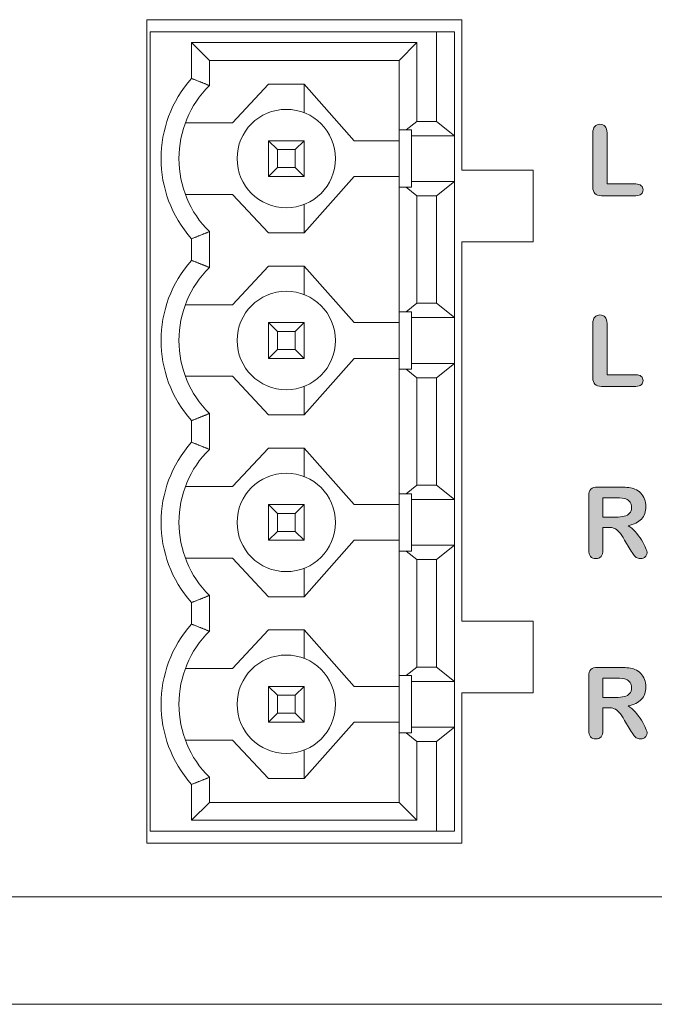
# Model space of a CAD drawing. Units: millimetres. Extents: x 0 to 483, y 0 to 304.
# Drawn here: x 306 to 323, y 0 to 28 of the extents above; entities that cross this region are included whole.
import ezdxf

# ---------------------------------------------------------------- set-up
doc = ezdxf.new("R2010")
doc.units = ezdxf.units.MM
doc.layers.add('Visible (ISO)', color=7, linetype='Continuous', lineweight=15)
doc.layers.add('Visible Narrow (ISO)', color=7, linetype='Continuous', lineweight=9)

msp = doc.modelspace()

# ---------------------------------------------------------------- hatches: boundary and pattern name
at = {"layer": 'Visible (ISO)', "true_color": 0xbababa}
h = msp.add_hatch(color=9, dxfattribs=at)
h.dxf.hatch_style = 1
edge = h.paths.add_edge_path()
edge.add_spline(control_points=[(322.007, 24.521), (322.044, 24.481), (322.063, 24.421), (322.063, 24.34)], knot_values=[13, 13, 13, 13, 14, 14, 14, 14], degree=3, periodic=0)
edge.add_spline(control_points=[(322.063, 24.34), (322.063, 24.34), (322.063, 22.911), (322.063, 22.911)], knot_values=[0, 0, 0, 0, 1, 1, 1, 1], degree=3, periodic=0)
edge.add_spline(control_points=[(322.063, 22.911), (322.063, 22.911), (322.868, 22.911), (322.868, 22.911)], knot_values=[1, 1, 1, 1, 2, 2, 2, 2], degree=3, periodic=0)
edge.add_spline(control_points=[(322.868, 22.911), (322.932, 22.911), (322.981, 22.896), (323.016, 22.864)], knot_values=[2, 2, 2, 2, 3, 3, 3, 3], degree=3, periodic=0)
edge.add_spline(control_points=[(323.016, 22.864), (323.05, 22.833), (323.067, 22.794), (323.067, 22.747), (323.067, 22.698), (323.05, 22.66), (323.016, 22.629)], knot_values=[3, 3, 3, 3, 4, 4, 4, 5, 5, 5, 5], degree=3, periodic=0)
edge.add_spline(control_points=[(323.016, 22.629), (322.983, 22.6), (322.933, 22.585), (322.868, 22.585)], knot_values=[5, 5, 5, 5, 6, 6, 6, 6], degree=3, periodic=0)
edge.add_spline(control_points=[(322.868, 22.585), (322.868, 22.585), (321.909, 22.585), (321.909, 22.585)], knot_values=[6, 6, 6, 6, 7, 7, 7, 7], degree=3, periodic=0)
edge.add_spline(control_points=[(321.909, 22.585), (321.822, 22.585), (321.76, 22.604), (321.722, 22.642)], knot_values=[7, 7, 7, 7, 8, 8, 8, 8], degree=3, periodic=0)
edge.add_spline(control_points=[(321.722, 22.642), (321.684, 22.681), (321.665, 22.743), (321.665, 22.828)], knot_values=[8, 8, 8, 8, 9, 9, 9, 9], degree=3, periodic=0)
edge.add_spline(control_points=[(321.665, 22.828), (321.665, 22.828), (321.665, 24.34), (321.665, 24.34)], knot_values=[9, 9, 9, 9, 10, 10, 10, 10], degree=3, periodic=0)
edge.add_spline(control_points=[(321.665, 24.34), (321.665, 24.42), (321.684, 24.48), (321.72, 24.52)], knot_values=[10, 10, 10, 10, 11, 11, 11, 11], degree=3, periodic=0)
edge.add_spline(control_points=[(321.72, 24.52), (321.756, 24.561), (321.803, 24.581), (321.862, 24.581), (321.921, 24.581), (321.97, 24.561), (322.007, 24.521)], knot_values=[11, 11, 11, 11, 12, 12, 12, 13, 13, 13, 13], degree=3, periodic=0)
h = msp.add_hatch(color=9, dxfattribs=at)
h.dxf.hatch_style = 1
edge = h.paths.add_edge_path()
edge.add_spline(control_points=[(322.007, 19.195), (322.044, 19.155), (322.063, 19.094), (322.063, 19.013)], knot_values=[13, 13, 13, 13, 14, 14, 14, 14], degree=3, periodic=0)
edge.add_spline(control_points=[(322.063, 19.013), (322.063, 19.013), (322.063, 17.585), (322.063, 17.585)], knot_values=[0, 0, 0, 0, 1, 1, 1, 1], degree=3, periodic=0)
edge.add_spline(control_points=[(322.063, 17.585), (322.063, 17.585), (322.868, 17.585), (322.868, 17.585)], knot_values=[1, 1, 1, 1, 2, 2, 2, 2], degree=3, periodic=0)
edge.add_spline(control_points=[(322.868, 17.585), (322.932, 17.585), (322.981, 17.569), (323.016, 17.538)], knot_values=[2, 2, 2, 2, 3, 3, 3, 3], degree=3, periodic=0)
edge.add_spline(control_points=[(323.016, 17.538), (323.05, 17.507), (323.067, 17.467), (323.067, 17.42), (323.067, 17.372), (323.05, 17.333), (323.016, 17.303)], knot_values=[3, 3, 3, 3, 4, 4, 4, 5, 5, 5, 5], degree=3, periodic=0)
edge.add_spline(control_points=[(323.016, 17.303), (322.983, 17.273), (322.933, 17.258), (322.868, 17.258)], knot_values=[5, 5, 5, 5, 6, 6, 6, 6], degree=3, periodic=0)
edge.add_spline(control_points=[(322.868, 17.258), (322.868, 17.258), (321.909, 17.258), (321.909, 17.258)], knot_values=[6, 6, 6, 6, 7, 7, 7, 7], degree=3, periodic=0)
edge.add_spline(control_points=[(321.909, 17.258), (321.822, 17.258), (321.76, 17.277), (321.722, 17.316)], knot_values=[7, 7, 7, 7, 8, 8, 8, 8], degree=3, periodic=0)
edge.add_spline(control_points=[(321.722, 17.316), (321.684, 17.354), (321.665, 17.416), (321.665, 17.502)], knot_values=[8, 8, 8, 8, 9, 9, 9, 9], degree=3, periodic=0)
edge.add_spline(control_points=[(321.665, 17.502), (321.665, 17.502), (321.665, 19.013), (321.665, 19.013)], knot_values=[9, 9, 9, 9, 10, 10, 10, 10], degree=3, periodic=0)
edge.add_spline(control_points=[(321.665, 19.013), (321.665, 19.093), (321.684, 19.153), (321.72, 19.194)], knot_values=[10, 10, 10, 10, 11, 11, 11, 11], degree=3, periodic=0)
edge.add_spline(control_points=[(321.72, 19.194), (321.756, 19.234), (321.803, 19.254), (321.862, 19.254), (321.921, 19.254), (321.97, 19.234), (322.007, 19.195)], knot_values=[11, 11, 11, 11, 12, 12, 12, 13, 13, 13, 13], degree=3, periodic=0)
h = msp.add_hatch(color=9, dxfattribs=at)
h.dxf.hatch_style = 1
edge = h.paths.add_edge_path()
edge.add_spline(control_points=[(322.262, 13.293), (322.215, 13.312), (322.157, 13.321), (322.087, 13.321)], knot_values=[30, 30, 30, 30, 31, 31, 31, 31], degree=3, periodic=0)
edge.add_spline(control_points=[(322.087, 13.321), (322.087, 13.321), (321.947, 13.321), (321.947, 13.321)], knot_values=[0, 0, 0, 0, 1, 1, 1, 1], degree=3, periodic=0)
edge.add_spline(control_points=[(321.947, 13.321), (321.947, 13.321), (321.947, 12.691), (321.947, 12.691)], knot_values=[1, 1, 1, 1, 2, 2, 2, 2], degree=3, periodic=0)
edge.add_spline(control_points=[(321.947, 12.691), (321.947, 12.608), (321.929, 12.547), (321.893, 12.507)], knot_values=[2, 2, 2, 2, 3, 3, 3, 3], degree=3, periodic=0)
edge.add_spline(control_points=[(321.893, 12.507), (321.856, 12.468), (321.808, 12.448), (321.749, 12.448), (321.686, 12.448), (321.637, 12.469), (321.602, 12.51)], knot_values=[3, 3, 3, 3, 4, 4, 4, 5, 5, 5, 5], degree=3, periodic=0)
edge.add_spline(control_points=[(321.602, 12.51), (321.568, 12.551), (321.55, 12.611), (321.55, 12.691)], knot_values=[5, 5, 5, 5, 6, 6, 6, 6], degree=3, periodic=0)
edge.add_spline(control_points=[(321.55, 12.691), (321.55, 12.691), (321.55, 14.201), (321.55, 14.201)], knot_values=[6, 6, 6, 6, 7, 7, 7, 7], degree=3, periodic=0)
edge.add_spline(control_points=[(321.55, 14.201), (321.55, 14.286), (321.569, 14.349), (321.608, 14.387)], knot_values=[7, 7, 7, 7, 8, 8, 8, 8], degree=3, periodic=0)
edge.add_spline(control_points=[(321.608, 14.387), (321.646, 14.425), (321.708, 14.445), (321.794, 14.445)], knot_values=[8, 8, 8, 8, 9, 9, 9, 9], degree=3, periodic=0)
edge.add_spline(control_points=[(321.794, 14.445), (321.794, 14.445), (322.44, 14.445), (322.44, 14.445)], knot_values=[9, 9, 9, 9, 10, 10, 10, 10], degree=3, periodic=0)
edge.add_spline(control_points=[(322.44, 14.445), (322.529, 14.445), (322.605, 14.441), (322.668, 14.433)], knot_values=[10, 10, 10, 10, 11, 11, 11, 11], degree=3, periodic=0)
edge.add_spline(control_points=[(322.668, 14.433), (322.732, 14.426), (322.789, 14.41), (322.84, 14.387)], knot_values=[11, 11, 11, 11, 12, 12, 12, 12], degree=3, periodic=0)
edge.add_spline(control_points=[(322.84, 14.387), (322.901, 14.361), (322.956, 14.324), (323.003, 14.276)], knot_values=[12, 12, 12, 12, 13, 13, 13, 13], degree=3, periodic=0)
edge.add_spline(control_points=[(323.003, 14.276), (323.05, 14.227), (323.086, 14.172), (323.11, 14.108)], knot_values=[13, 13, 13, 13, 14, 14, 14, 14], degree=3, periodic=0)
edge.add_spline(control_points=[(323.11, 14.108), (323.135, 14.044), (323.147, 13.977), (323.147, 13.905), (323.147, 13.759), (323.106, 13.642), (323.024, 13.554)], knot_values=[14, 14, 14, 14, 15, 15, 15, 16, 16, 16, 16], degree=3, periodic=0)
edge.add_spline(control_points=[(323.024, 13.554), (322.941, 13.467), (322.816, 13.405), (322.648, 13.368)], knot_values=[16, 16, 16, 16, 17, 17, 17, 17], degree=3, periodic=0)
edge.add_spline(control_points=[(322.648, 13.368), (322.719, 13.331), (322.786, 13.275), (322.851, 13.202)], knot_values=[17, 17, 17, 17, 18, 18, 18, 18], degree=3, periodic=0)
edge.add_spline(control_points=[(322.851, 13.202), (322.915, 13.129), (322.972, 13.051), (323.022, 12.969)], knot_values=[18, 18, 18, 18, 19, 19, 19, 19], degree=3, periodic=0)
edge.add_spline(control_points=[(323.022, 12.969), (323.073, 12.886), (323.112, 12.811), (323.14, 12.745)], knot_values=[19, 19, 19, 19, 20, 20, 20, 20], degree=3, periodic=0)
edge.add_spline(control_points=[(323.14, 12.745), (323.168, 12.678), (323.182, 12.633), (323.182, 12.608), (323.182, 12.582), (323.174, 12.556), (323.158, 12.531)], knot_values=[20, 20, 20, 20, 21, 21, 21, 22, 22, 22, 22], degree=3, periodic=0)
edge.add_spline(control_points=[(323.158, 12.531), (323.141, 12.506), (323.119, 12.486), (323.09, 12.47)], knot_values=[22, 22, 22, 22, 23, 23, 23, 23], degree=3, periodic=0)
edge.add_spline(control_points=[(323.09, 12.47), (323.061, 12.456), (323.028, 12.448), (322.991, 12.448), (322.947, 12.448), (322.909, 12.459), (322.879, 12.48)], knot_values=[23, 23, 23, 23, 24, 24, 24, 25, 25, 25, 25], degree=3, periodic=0)
edge.add_spline(control_points=[(322.879, 12.48), (322.848, 12.501), (322.822, 12.528), (322.8, 12.56)], knot_values=[25, 25, 25, 25, 26, 26, 26, 26], degree=3, periodic=0)
edge.add_spline(control_points=[(322.8, 12.56), (322.779, 12.592), (322.749, 12.639), (322.711, 12.702)], knot_values=[26, 26, 26, 26, 27, 27, 27, 27], degree=3, periodic=0)
edge.add_spline(control_points=[(322.711, 12.702), (322.711, 12.702), (322.552, 12.967), (322.552, 12.967)], knot_values=[27, 27, 27, 27, 28, 28, 28, 28], degree=3, periodic=0)
edge.add_spline(control_points=[(322.552, 12.967), (322.495, 13.064), (322.444, 13.138), (322.399, 13.189)], knot_values=[28, 28, 28, 28, 29, 29, 29, 29], degree=3, periodic=0)
edge.add_spline(control_points=[(322.399, 13.189), (322.354, 13.239), (322.308, 13.274), (322.262, 13.293)], knot_values=[29, 29, 29, 29, 30, 30, 30, 30], degree=3, periodic=0)
edge = h.paths.add_edge_path(flags=16)
edge.add_spline(control_points=[(322.588, 14.117), (322.542, 14.137), (322.451, 14.146), (322.314, 14.146)], knot_values=[8, 8, 8, 8, 9, 9, 9, 9], degree=3, periodic=0)
edge.add_spline(control_points=[(322.314, 14.146), (322.314, 14.146), (321.947, 14.146), (321.947, 14.146)], knot_values=[0, 0, 0, 0, 1, 1, 1, 1], degree=3, periodic=0)
edge.add_spline(control_points=[(321.947, 14.146), (321.947, 14.146), (321.947, 13.606), (321.947, 13.606)], knot_values=[1, 1, 1, 1, 2, 2, 2, 2], degree=3, periodic=0)
edge.add_spline(control_points=[(321.947, 13.606), (321.947, 13.606), (322.303, 13.606), (322.303, 13.606)], knot_values=[2, 2, 2, 2, 3, 3, 3, 3], degree=3, periodic=0)
edge.add_spline(control_points=[(322.303, 13.606), (322.399, 13.606), (322.479, 13.615), (322.544, 13.631)], knot_values=[3, 3, 3, 3, 4, 4, 4, 4], degree=3, periodic=0)
edge.add_spline(control_points=[(322.544, 13.631), (322.609, 13.648), (322.659, 13.676), (322.693, 13.716)], knot_values=[4, 4, 4, 4, 5, 5, 5, 5], degree=3, periodic=0)
edge.add_spline(control_points=[(322.693, 13.716), (322.727, 13.755), (322.745, 13.81), (322.745, 13.88), (322.745, 13.934), (322.731, 13.982), (322.703, 14.024)], knot_values=[5, 5, 5, 5, 6, 6, 6, 7, 7, 7, 7], degree=3, periodic=0)
edge.add_spline(control_points=[(322.703, 14.024), (322.676, 14.065), (322.637, 14.096), (322.588, 14.117)], knot_values=[7, 7, 7, 7, 8, 8, 8, 8], degree=3, periodic=0)
h = msp.add_hatch(color=9, dxfattribs=at)
h.dxf.hatch_style = 1
edge = h.paths.add_edge_path()
edge.add_spline(control_points=[(322.262, 8.256), (322.215, 8.275), (322.157, 8.285), (322.087, 8.285)], knot_values=[30, 30, 30, 30, 31, 31, 31, 31], degree=3, periodic=0)
edge.add_spline(control_points=[(322.087, 8.285), (322.087, 8.285), (321.947, 8.285), (321.947, 8.285)], knot_values=[0, 0, 0, 0, 1, 1, 1, 1], degree=3, periodic=0)
edge.add_spline(control_points=[(321.947, 8.285), (321.947, 8.285), (321.947, 7.654), (321.947, 7.654)], knot_values=[1, 1, 1, 1, 2, 2, 2, 2], degree=3, periodic=0)
edge.add_spline(control_points=[(321.947, 7.654), (321.947, 7.571), (321.929, 7.51), (321.893, 7.471)], knot_values=[2, 2, 2, 2, 3, 3, 3, 3], degree=3, periodic=0)
edge.add_spline(control_points=[(321.893, 7.471), (321.856, 7.431), (321.808, 7.412), (321.749, 7.412), (321.686, 7.412), (321.637, 7.432), (321.602, 7.473)], knot_values=[3, 3, 3, 3, 4, 4, 4, 5, 5, 5, 5], degree=3, periodic=0)
edge.add_spline(control_points=[(321.602, 7.473), (321.568, 7.515), (321.55, 7.574), (321.55, 7.654)], knot_values=[5, 5, 5, 5, 6, 6, 6, 6], degree=3, periodic=0)
edge.add_spline(control_points=[(321.55, 7.654), (321.55, 7.654), (321.55, 9.164), (321.55, 9.164)], knot_values=[6, 6, 6, 6, 7, 7, 7, 7], degree=3, periodic=0)
edge.add_spline(control_points=[(321.55, 9.164), (321.55, 9.25), (321.569, 9.312), (321.608, 9.35)], knot_values=[7, 7, 7, 7, 8, 8, 8, 8], degree=3, periodic=0)
edge.add_spline(control_points=[(321.608, 9.35), (321.646, 9.389), (321.708, 9.408), (321.794, 9.408)], knot_values=[8, 8, 8, 8, 9, 9, 9, 9], degree=3, periodic=0)
edge.add_spline(control_points=[(321.794, 9.408), (321.794, 9.408), (322.44, 9.408), (322.44, 9.408)], knot_values=[9, 9, 9, 9, 10, 10, 10, 10], degree=3, periodic=0)
edge.add_spline(control_points=[(322.44, 9.408), (322.529, 9.408), (322.605, 9.404), (322.668, 9.396)], knot_values=[10, 10, 10, 10, 11, 11, 11, 11], degree=3, periodic=0)
edge.add_spline(control_points=[(322.668, 9.396), (322.732, 9.389), (322.789, 9.374), (322.84, 9.35)], knot_values=[11, 11, 11, 11, 12, 12, 12, 12], degree=3, periodic=0)
edge.add_spline(control_points=[(322.84, 9.35), (322.901, 9.324), (322.956, 9.287), (323.003, 9.239)], knot_values=[12, 12, 12, 12, 13, 13, 13, 13], degree=3, periodic=0)
edge.add_spline(control_points=[(323.003, 9.239), (323.05, 9.191), (323.086, 9.135), (323.11, 9.071)], knot_values=[13, 13, 13, 13, 14, 14, 14, 14], degree=3, periodic=0)
edge.add_spline(control_points=[(323.11, 9.071), (323.135, 9.007), (323.147, 8.94), (323.147, 8.868), (323.147, 8.722), (323.106, 8.605), (323.024, 8.518)], knot_values=[14, 14, 14, 14, 15, 15, 15, 16, 16, 16, 16], degree=3, periodic=0)
edge.add_spline(control_points=[(323.024, 8.518), (322.941, 8.43), (322.816, 8.368), (322.648, 8.332)], knot_values=[16, 16, 16, 16, 17, 17, 17, 17], degree=3, periodic=0)
edge.add_spline(control_points=[(322.648, 8.332), (322.719, 8.294), (322.786, 8.238), (322.851, 8.165)], knot_values=[17, 17, 17, 17, 18, 18, 18, 18], degree=3, periodic=0)
edge.add_spline(control_points=[(322.851, 8.165), (322.915, 8.092), (322.972, 8.015), (323.022, 7.932)], knot_values=[18, 18, 18, 18, 19, 19, 19, 19], degree=3, periodic=0)
edge.add_spline(control_points=[(323.022, 7.932), (323.073, 7.849), (323.112, 7.775), (323.14, 7.708)], knot_values=[19, 19, 19, 19, 20, 20, 20, 20], degree=3, periodic=0)
edge.add_spline(control_points=[(323.14, 7.708), (323.168, 7.642), (323.182, 7.596), (323.182, 7.571), (323.182, 7.545), (323.174, 7.52), (323.158, 7.494)], knot_values=[20, 20, 20, 20, 21, 21, 21, 22, 22, 22, 22], degree=3, periodic=0)
edge.add_spline(control_points=[(323.158, 7.494), (323.141, 7.469), (323.119, 7.449), (323.09, 7.434)], knot_values=[22, 22, 22, 22, 23, 23, 23, 23], degree=3, periodic=0)
edge.add_spline(control_points=[(323.09, 7.434), (323.061, 7.419), (323.028, 7.412), (322.991, 7.412), (322.947, 7.412), (322.909, 7.422), (322.879, 7.443)], knot_values=[23, 23, 23, 23, 24, 24, 24, 25, 25, 25, 25], degree=3, periodic=0)
edge.add_spline(control_points=[(322.879, 7.443), (322.848, 7.464), (322.822, 7.491), (322.8, 7.523)], knot_values=[25, 25, 25, 25, 26, 26, 26, 26], degree=3, periodic=0)
edge.add_spline(control_points=[(322.8, 7.523), (322.779, 7.555), (322.749, 7.602), (322.711, 7.665)], knot_values=[26, 26, 26, 26, 27, 27, 27, 27], degree=3, periodic=0)
edge.add_spline(control_points=[(322.711, 7.665), (322.711, 7.665), (322.552, 7.93), (322.552, 7.93)], knot_values=[27, 27, 27, 27, 28, 28, 28, 28], degree=3, periodic=0)
edge.add_spline(control_points=[(322.552, 7.93), (322.495, 8.027), (322.444, 8.101), (322.399, 8.152)], knot_values=[28, 28, 28, 28, 29, 29, 29, 29], degree=3, periodic=0)
edge.add_spline(control_points=[(322.399, 8.152), (322.354, 8.203), (322.308, 8.237), (322.262, 8.256)], knot_values=[29, 29, 29, 29, 30, 30, 30, 30], degree=3, periodic=0)
edge = h.paths.add_edge_path(flags=16)
edge.add_spline(control_points=[(322.588, 9.08), (322.542, 9.1), (322.451, 9.109), (322.314, 9.109)], knot_values=[8, 8, 8, 8, 9, 9, 9, 9], degree=3, periodic=0)
edge.add_spline(control_points=[(322.314, 9.109), (322.314, 9.109), (321.947, 9.109), (321.947, 9.109)], knot_values=[0, 0, 0, 0, 1, 1, 1, 1], degree=3, periodic=0)
edge.add_spline(control_points=[(321.947, 9.109), (321.947, 9.109), (321.947, 8.57), (321.947, 8.57)], knot_values=[1, 1, 1, 1, 2, 2, 2, 2], degree=3, periodic=0)
edge.add_spline(control_points=[(321.947, 8.57), (321.947, 8.57), (322.303, 8.57), (322.303, 8.57)], knot_values=[2, 2, 2, 2, 3, 3, 3, 3], degree=3, periodic=0)
edge.add_spline(control_points=[(322.303, 8.57), (322.399, 8.57), (322.479, 8.578), (322.544, 8.594)], knot_values=[3, 3, 3, 3, 4, 4, 4, 4], degree=3, periodic=0)
edge.add_spline(control_points=[(322.544, 8.594), (322.609, 8.611), (322.659, 8.639), (322.693, 8.679)], knot_values=[4, 4, 4, 4, 5, 5, 5, 5], degree=3, periodic=0)
edge.add_spline(control_points=[(322.693, 8.679), (322.727, 8.719), (322.745, 8.773), (322.745, 8.843), (322.745, 8.897), (322.731, 8.945), (322.703, 8.987)], knot_values=[5, 5, 5, 5, 6, 6, 6, 7, 7, 7, 7], degree=3, periodic=0)
edge.add_spline(control_points=[(322.703, 8.987), (322.676, 9.029), (322.637, 9.06), (322.588, 9.08)], knot_values=[7, 7, 7, 7, 8, 8, 8, 8], degree=3, periodic=0)

# ---------------------------------------------------------------- linework, layer by layer
at = {"layer": 'Visible (ISO)'}
for p, q in [((309.2, 27.5), (318, 27.5)), ((309.2, 4.5), (309.2, 27.5)), ((318, 27.5), (318, 23.3)), ((309.3, 4.84), (309.3, 27.16)), ((317.3, 27.16), (309.3, 27.16)), ((317.3, 24.66), (317.3, 27.16)), ((317.8, 27.16), (317.3, 27.16)), ((317.8, 24.26), (317.8, 27.16)), ((310.451, 26.859), (310.95, 26.36)), ((310.451, 25.858), (310.451, 26.859)), ((310.451, 26.859), (316.749, 26.859)), ((316.749, 26.859), (316.25, 26.36)), ((316.749, 26.859), (316.749, 24.66)), ((310.95, 25.66), (310.95, 26.36)), ((310.95, 26.36), (316.25, 26.36)), ((316.25, 26.36), (316.25, 24.42)), ((311.6, 24.62), (312.6, 25.695)), ((312.6, 25.695), (313.6, 25.695)), ((313.6, 24.901), (313.6, 25.695)), ((315, 24.12), (313.6, 25.695)), ((310.28, 24.62), (311.6, 24.62)), ((316.449, 24.42), (316.749, 24.66)), ((316.749, 24.66), (317.3, 24.66)), ((317.3, 24.66), (317.8, 24.26)), ((316.25, 22.82), (316.25, 24.42)), ((316.449, 24.42), (316.25, 24.42)), ((316.6, 24.42), (316.449, 24.42)), ((316.6, 24.26), (316.6, 24.42)), ((316.6, 22.98), (316.6, 24.26)), ((316.6, 24.26), (317.8, 24.26)), ((317.8, 22.98), (317.8, 24.26)), ((312.6, 24.12), (312.85, 23.87)), ((312.6, 23.12), (312.6, 24.12)), ((312.6, 24.12), (313.6, 24.12)), ((313.35, 23.87), (313.6, 24.12)), ((313.6, 24.12), (313.6, 23.12)), ((316.25, 24.12), (315, 24.12)), ((312.85, 23.87), (312.85, 23.37)), ((313.35, 23.87), (312.85, 23.87)), ((313.35, 23.37), (313.35, 23.87)), ((312.6, 23.12), (312.85, 23.37)), ((313.6, 23.12), (312.6, 23.12)), ((312.85, 23.37), (313.35, 23.37)), ((313.35, 23.37), (313.6, 23.12)), ((313.6, 21.545), (315, 23.12)), ((315, 23.12), (316.25, 23.12)), ((318, 23.3), (320, 23.3)), ((320, 23.3), (320, 21.3)), ((316.6, 22.98), (317.8, 22.98)), ((316.6, 22.82), (316.6, 22.98)), ((317.8, 22.98), (317.3, 22.58)), ((317.8, 19.18), (317.8, 22.98)), ((311.6, 22.62), (310.28, 22.62)), ((312.6, 21.545), (311.6, 22.62)), ((316.25, 22.82), (316.449, 22.82)), ((316.25, 22.82), (316.25, 19.34)), ((316.449, 22.82), (316.6, 22.82)), ((316.749, 22.58), (316.449, 22.82)), ((316.749, 22.58), (317.3, 22.58)), ((316.749, 22.58), (316.749, 19.58)), ((317.3, 19.58), (317.3, 22.58)), ((313.6, 21.545), (313.6, 22.339)), ((310.95, 20.58), (310.95, 21.58)), ((313.6, 21.545), (312.6, 21.545)), ((310.451, 20.778), (310.451, 21.382)), ((318, 21.3), (318, 10.7)), ((320, 21.3), (318, 21.3)), ((311.6, 19.54), (312.6, 20.615)), ((312.6, 20.615), (313.6, 20.615)), ((315, 19.04), (313.6, 20.615)), ((313.6, 19.821), (313.6, 20.615)), ((310.28, 19.54), (311.6, 19.54)), ((316.449, 19.34), (316.749, 19.58)), ((316.749, 19.58), (317.3, 19.58)), ((317.3, 19.58), (317.8, 19.18)), ((316.25, 17.74), (316.25, 19.34)), ((316.449, 19.34), (316.25, 19.34)), ((316.6, 19.34), (316.449, 19.34)), ((316.6, 19.18), (316.6, 19.34)), ((312.6, 19.04), (312.85, 18.79)), ((312.6, 18.04), (312.6, 19.04)), ((312.6, 19.04), (313.6, 19.04)), ((313.35, 18.79), (313.6, 19.04)), ((313.6, 19.04), (313.6, 18.04)), ((316.25, 19.04), (315, 19.04)), ((316.6, 17.9), (316.6, 19.18)), ((316.6, 19.18), (317.8, 19.18)), ((317.8, 17.9), (317.8, 19.18)), ((312.85, 18.79), (312.85, 18.29)), ((313.35, 18.79), (312.85, 18.79)), ((313.35, 18.29), (313.35, 18.79)), ((312.6, 18.04), (312.85, 18.29)), ((312.85, 18.29), (313.35, 18.29)), ((313.35, 18.29), (313.6, 18.04)), ((313.6, 18.04), (312.6, 18.04)), ((313.6, 16.465), (315, 18.04)), ((315, 18.04), (316.25, 18.04)), ((316.6, 17.9), (317.8, 17.9)), ((316.6, 17.74), (316.6, 17.9)), ((317.8, 17.9), (317.3, 17.5)), ((317.8, 14.1), (317.8, 17.9)), ((316.25, 17.74), (316.449, 17.74)), ((316.25, 17.74), (316.25, 14.26)), ((316.449, 17.74), (316.6, 17.74)), ((316.749, 17.5), (316.449, 17.74)), ((311.6, 17.54), (310.28, 17.54)), ((312.6, 16.465), (311.6, 17.54)), ((316.749, 17.5), (317.3, 17.5)), ((316.749, 17.5), (316.749, 14.5)), ((317.3, 14.5), (317.3, 17.5)), ((313.6, 16.465), (313.6, 17.259)), ((310.95, 15.5), (310.95, 16.5)), ((310.451, 15.698), (310.451, 16.302)), ((313.6, 16.465), (312.6, 16.465)), ((311.6, 14.46), (312.6, 15.535)), ((312.6, 15.535), (313.6, 15.535)), ((315, 13.96), (313.6, 15.535)), ((313.6, 15.535), (313.6, 14.741)), ((310.28, 14.46), (311.6, 14.46)), ((316.749, 14.5), (316.449, 14.26)), ((316.749, 14.5), (317.3, 14.5)), ((317.8, 14.1), (317.3, 14.5)), ((316.25, 14.26), (316.25, 12.66)), ((316.25, 14.26), (316.449, 14.26)), ((316.6, 14.26), (316.449, 14.26)), ((316.6, 14.1), (316.6, 14.26)), ((316.6, 12.82), (316.6, 14.1)), ((316.6, 14.1), (317.8, 14.1)), ((317.8, 14.1), (317.8, 12.82)), ((312.6, 13.96), (312.85, 13.71)), ((312.6, 12.96), (312.6, 13.96)), ((312.6, 13.96), (313.6, 13.96)), ((313.35, 13.71), (313.6, 13.96)), ((313.6, 13.96), (313.6, 12.96)), ((316.25, 13.96), (315, 13.96)), ((312.85, 13.71), (312.85, 13.21)), ((313.35, 13.71), (312.85, 13.71)), ((313.35, 13.21), (313.35, 13.71)), ((312.6, 12.96), (312.85, 13.21)), ((312.85, 13.21), (313.35, 13.21)), ((313.35, 13.21), (313.6, 12.96)), ((313.6, 12.96), (312.6, 12.96)), ((313.6, 11.385), (315, 12.96)), ((315, 12.96), (316.25, 12.96)), ((316.449, 12.66), (316.25, 12.66)), ((316.25, 12.66), (316.25, 9.18)), ((316.449, 12.66), (316.6, 12.66)), ((316.449, 12.66), (316.749, 12.42)), ((316.6, 12.82), (317.8, 12.82)), ((316.6, 12.66), (316.6, 12.82)), ((317.3, 12.42), (317.8, 12.82)), ((317.8, 9.02), (317.8, 12.82)), ((311.6, 12.46), (310.28, 12.46)), ((312.6, 11.385), (311.6, 12.46)), ((316.749, 12.42), (317.3, 12.42)), ((316.749, 12.42), (316.749, 9.42)), ((317.3, 9.42), (317.3, 12.42)), ((313.6, 12.179), (313.6, 11.385)), ((310.95, 10.42), (310.95, 11.42)), ((313.6, 11.385), (312.6, 11.385)), ((310.451, 10.618), (310.451, 11.222)), ((311.6, 9.38), (312.6, 10.455)), ((312.6, 10.455), (313.6, 10.455)), ((315, 8.88), (313.6, 10.455)), ((313.6, 9.661), (313.6, 10.455)), ((318, 10.7), (320, 10.7)), ((320, 10.7), (320, 8.7)), ((310.28, 9.38), (311.6, 9.38)), ((316.749, 9.42), (316.449, 9.18)), ((316.749, 9.42), (317.3, 9.42)), ((317.8, 9.02), (317.3, 9.42)), ((316.25, 9.18), (316.25, 7.58)), ((316.25, 9.18), (316.449, 9.18)), ((316.6, 9.18), (316.449, 9.18)), ((316.6, 9.02), (316.6, 9.18)), ((312.6, 8.88), (312.85, 8.63)), ((312.6, 7.88), (312.6, 8.88)), ((312.6, 8.88), (313.6, 8.88)), ((313.35, 8.63), (313.6, 8.88)), ((313.6, 8.88), (313.6, 7.88)), ((316.25, 8.88), (315, 8.88)), ((316.6, 7.74), (316.6, 9.02)), ((316.6, 9.02), (317.8, 9.02)), ((317.8, 9.02), (317.8, 7.74)), ((312.85, 8.63), (312.85, 8.13)), ((313.35, 8.63), (312.85, 8.63)), ((313.35, 8.13), (313.35, 8.63)), ((318, 8.7), (318, 4.5)), ((320, 8.7), (318, 8.7)), ((312.6, 7.88), (312.85, 8.13)), ((312.85, 8.13), (313.35, 8.13)), ((313.35, 8.13), (313.6, 7.88)), ((313.6, 7.88), (312.6, 7.88)), ((313.6, 6.305), (315, 7.88)), ((315, 7.88), (316.25, 7.88)), ((316.6, 7.58), (316.6, 7.74)), ((316.6, 7.74), (317.8, 7.74)), ((317.3, 7.34), (317.8, 7.74)), ((317.8, 4.84), (317.8, 7.74)), ((316.25, 7.58), (316.25, 5.64)), ((316.449, 7.58), (316.25, 7.58)), ((316.449, 7.58), (316.6, 7.58)), ((316.449, 7.58), (316.749, 7.34)), ((311.6, 7.38), (310.28, 7.38)), ((312.6, 6.305), (311.6, 7.38)), ((316.749, 7.34), (317.3, 7.34)), ((316.749, 7.34), (316.749, 5.141)), ((317.3, 4.84), (317.3, 7.34)), ((313.6, 6.305), (313.6, 7.099)), ((310.95, 5.64), (310.95, 6.34)), ((310.451, 5.141), (310.451, 6.142)), ((313.6, 6.305), (312.6, 6.305)), ((310.451, 5.141), (310.95, 5.64)), ((316.25, 5.64), (310.95, 5.64)), ((316.749, 5.141), (316.25, 5.64)), ((316.749, 5.141), (310.451, 5.141)), ((317.3, 4.84), (309.3, 4.84)), ((317.8, 4.84), (317.3, 4.84)), ((318, 4.5), (309.2, 4.5)), ((454, 0), (29, 0))]:
    msp.add_line(p, q, dxfattribs=at)
for centre in [(313.1, 23.62), (313.1, 18.54), (313.1, 13.46), (313.1, 8.38)]:
    msp.add_circle(centre, 1.375, dxfattribs=at)
for centre, radius, start, end in [((312.973, 23.62), 3.372, 138.411, 221.589), ((312.973, 23.62), 2.873, 134.7603, 225.2397), ((312.973, 18.54), 3.372, 138.411, 221.589), ((312.973, 18.54), 2.873, 134.7603, 225.2397), ((312.973, 13.46), 3.372, 138.411, 221.589), ((312.973, 13.46), 2.873, 134.7603, 225.2397), ((312.973, 8.38), 3.372, 138.411, 221.589), ((312.973, 8.38), 2.873, 134.7603, 225.2397)]:
    msp.add_arc(centre, radius, start, end, dxfattribs=at)
for points, degree in [([(310.451, 25.858), (310.712, 25.759), (310.95, 25.66)], 2), ([(321.665, 24.34), (321.665, 24.42), (321.684, 24.48), (321.72, 24.52)], 3), ([(322.007, 24.521), (322.044, 24.481), (322.063, 24.421), (322.063, 24.34)], 3), ([(321.665, 22.828), (321.665, 22.828), (321.665, 24.34), (321.665, 24.34)], 3), ([(322.063, 24.34), (322.063, 24.34), (322.063, 22.911), (322.063, 22.911)], 3), ([(321.722, 22.642), (321.684, 22.681), (321.665, 22.743), (321.665, 22.828)], 3), ([(322.063, 22.911), (322.063, 22.911), (322.868, 22.911), (322.868, 22.911)], 3), ([(322.868, 22.911), (322.932, 22.911), (322.981, 22.896), (323.016, 22.864)], 3), ([(321.909, 22.585), (321.822, 22.585), (321.76, 22.604), (321.722, 22.642)], 3), ([(322.868, 22.585), (322.868, 22.585), (321.909, 22.585), (321.909, 22.585)], 3), ([(323.016, 22.629), (322.983, 22.6), (322.933, 22.585), (322.868, 22.585)], 3), ([(310.451, 21.382), (310.712, 21.481), (310.95, 21.58)], 2), ([(310.451, 20.778), (310.712, 20.679), (310.95, 20.58)], 2), ([(321.665, 19.013), (321.665, 19.093), (321.684, 19.153), (321.72, 19.194)], 3), ([(321.665, 17.502), (321.665, 17.502), (321.665, 19.013), (321.665, 19.013)], 3), ([(322.007, 19.195), (322.044, 19.155), (322.063, 19.094), (322.063, 19.013)], 3), ([(322.063, 19.013), (322.063, 19.013), (322.063, 17.585), (322.063, 17.585)], 3), ([(321.722, 17.316), (321.684, 17.354), (321.665, 17.416), (321.665, 17.502)], 3), ([(322.063, 17.585), (322.063, 17.585), (322.868, 17.585), (322.868, 17.585)], 3), ([(322.868, 17.585), (322.932, 17.585), (322.981, 17.569), (323.016, 17.538)], 3), ([(321.909, 17.258), (321.822, 17.258), (321.76, 17.277), (321.722, 17.316)], 3), ([(322.868, 17.258), (322.868, 17.258), (321.909, 17.258), (321.909, 17.258)], 3), ([(323.016, 17.303), (322.983, 17.273), (322.933, 17.258), (322.868, 17.258)], 3), ([(310.451, 16.302), (310.712, 16.401), (310.95, 16.5)], 2), ([(310.451, 15.698), (310.712, 15.599), (310.95, 15.5)], 2), ([(321.55, 14.201), (321.55, 14.286), (321.569, 14.349), (321.608, 14.387)], 3), ([(321.608, 14.387), (321.646, 14.425), (321.708, 14.445), (321.794, 14.445)], 3), ([(321.794, 14.445), (321.794, 14.445), (322.44, 14.445), (322.44, 14.445)], 3), ([(322.44, 14.445), (322.529, 14.445), (322.605, 14.441), (322.668, 14.433)], 3), ([(322.668, 14.433), (322.732, 14.426), (322.789, 14.41), (322.84, 14.387)], 3), ([(322.84, 14.387), (322.901, 14.361), (322.956, 14.324), (323.003, 14.276)], 3), ([(321.55, 12.691), (321.55, 12.691), (321.55, 14.201), (321.55, 14.201)], 3), ([(322.314, 14.146), (322.314, 14.146), (321.947, 14.146), (321.947, 14.146)], 3), ([(321.947, 14.146), (321.947, 14.146), (321.947, 13.606), (321.947, 13.606)], 3), ([(322.588, 14.117), (322.542, 14.137), (322.451, 14.146), (322.314, 14.146)], 3), ([(322.703, 14.024), (322.676, 14.065), (322.637, 14.096), (322.588, 14.117)], 3), ([(323.003, 14.276), (323.05, 14.227), (323.086, 14.172), (323.11, 14.108)], 3), ([(321.947, 13.606), (321.947, 13.606), (322.303, 13.606), (322.303, 13.606)], 3), ([(322.303, 13.606), (322.399, 13.606), (322.479, 13.615), (322.544, 13.631)], 3), ([(322.544, 13.631), (322.609, 13.648), (322.659, 13.676), (322.693, 13.716)], 3), ([(323.024, 13.554), (322.941, 13.467), (322.816, 13.405), (322.648, 13.368)], 3), ([(322.087, 13.321), (322.087, 13.321), (321.947, 13.321), (321.947, 13.321)], 3), ([(321.947, 13.321), (321.947, 13.321), (321.947, 12.691), (321.947, 12.691)], 3), ([(322.262, 13.293), (322.215, 13.312), (322.157, 13.321), (322.087, 13.321)], 3), ([(322.399, 13.189), (322.354, 13.239), (322.308, 13.274), (322.262, 13.293)], 3), ([(322.648, 13.368), (322.719, 13.331), (322.786, 13.275), (322.851, 13.202)], 3), ([(322.851, 13.202), (322.915, 13.129), (322.972, 13.051), (323.022, 12.969)], 3), ([(322.552, 12.967), (322.495, 13.064), (322.444, 13.138), (322.399, 13.189)], 3), ([(322.711, 12.702), (322.711, 12.702), (322.552, 12.967), (322.552, 12.967)], 3), ([(323.022, 12.969), (323.073, 12.886), (323.112, 12.811), (323.14, 12.745)], 3), ([(321.602, 12.51), (321.568, 12.551), (321.55, 12.611), (321.55, 12.691)], 3), ([(321.947, 12.691), (321.947, 12.608), (321.929, 12.547), (321.893, 12.507)], 3), ([(322.8, 12.56), (322.779, 12.592), (322.749, 12.639), (322.711, 12.702)], 3), ([(322.879, 12.48), (322.848, 12.501), (322.822, 12.528), (322.8, 12.56)], 3), ([(323.158, 12.531), (323.141, 12.506), (323.119, 12.486), (323.09, 12.47)], 3), ([(310.451, 11.222), (310.712, 11.321), (310.95, 11.42)], 2), ([(310.451, 10.618), (310.712, 10.519), (310.95, 10.42)], 2), ([(321.55, 9.164), (321.55, 9.25), (321.569, 9.312), (321.608, 9.35)], 3), ([(321.608, 9.35), (321.646, 9.389), (321.708, 9.408), (321.794, 9.408)], 3), ([(321.794, 9.408), (321.794, 9.408), (322.44, 9.408), (322.44, 9.408)], 3), ([(322.44, 9.408), (322.529, 9.408), (322.605, 9.404), (322.668, 9.396)], 3), ([(322.668, 9.396), (322.732, 9.389), (322.789, 9.374), (322.84, 9.35)], 3), ([(322.84, 9.35), (322.901, 9.324), (322.956, 9.287), (323.003, 9.239)], 3), ([(321.55, 7.654), (321.55, 7.654), (321.55, 9.164), (321.55, 9.164)], 3), ([(322.314, 9.109), (322.314, 9.109), (321.947, 9.109), (321.947, 9.109)], 3), ([(321.947, 9.109), (321.947, 9.109), (321.947, 8.57), (321.947, 8.57)], 3), ([(322.588, 9.08), (322.542, 9.1), (322.451, 9.109), (322.314, 9.109)], 3), ([(322.703, 8.987), (322.676, 9.029), (322.637, 9.06), (322.588, 9.08)], 3), ([(323.003, 9.239), (323.05, 9.191), (323.086, 9.135), (323.11, 9.071)], 3), ([(321.947, 8.57), (321.947, 8.57), (322.303, 8.57), (322.303, 8.57)], 3), ([(322.303, 8.57), (322.399, 8.57), (322.479, 8.578), (322.544, 8.594)], 3), ([(322.544, 8.594), (322.609, 8.611), (322.659, 8.639), (322.693, 8.679)], 3), ([(322.087, 8.285), (322.087, 8.285), (321.947, 8.285), (321.947, 8.285)], 3), ([(321.947, 8.285), (321.947, 8.285), (321.947, 7.654), (321.947, 7.654)], 3), ([(322.262, 8.256), (322.215, 8.275), (322.157, 8.285), (322.087, 8.285)], 3), ([(322.399, 8.152), (322.354, 8.203), (322.308, 8.237), (322.262, 8.256)], 3), ([(323.024, 8.518), (322.941, 8.43), (322.816, 8.368), (322.648, 8.332)], 3), ([(322.648, 8.332), (322.719, 8.294), (322.786, 8.238), (322.851, 8.165)], 3), ([(322.552, 7.93), (322.495, 8.027), (322.444, 8.101), (322.399, 8.152)], 3), ([(322.851, 8.165), (322.915, 8.092), (322.972, 8.015), (323.022, 7.932)], 3), ([(322.711, 7.665), (322.711, 7.665), (322.552, 7.93), (322.552, 7.93)], 3), ([(323.022, 7.932), (323.073, 7.849), (323.112, 7.775), (323.14, 7.708)], 3), ([(321.602, 7.473), (321.568, 7.515), (321.55, 7.574), (321.55, 7.654)], 3), ([(321.947, 7.654), (321.947, 7.571), (321.929, 7.51), (321.893, 7.471)], 3), ([(322.8, 7.523), (322.779, 7.555), (322.749, 7.602), (322.711, 7.665)], 3), ([(322.879, 7.443), (322.848, 7.464), (322.822, 7.491), (322.8, 7.523)], 3), ([(323.158, 7.494), (323.141, 7.469), (323.119, 7.449), (323.09, 7.434)], 3), ([(310.451, 6.142), (310.712, 6.241), (310.95, 6.34)], 2)]:
    msp.add_open_spline(points, degree=degree, dxfattribs=at)
for points, knots in [([(321.72, 24.52), (321.756, 24.561), (321.803, 24.581), (321.862, 24.581), (321.921, 24.581), (321.97, 24.561), (322.007, 24.521)], [11, 11, 11, 11, 12, 12, 12, 13, 13, 13, 13]), ([(323.016, 22.864), (323.05, 22.833), (323.067, 22.794), (323.067, 22.747), (323.067, 22.698), (323.05, 22.66), (323.016, 22.629)], [3, 3, 3, 3, 4, 4, 4, 5, 5, 5, 5]), ([(321.72, 19.194), (321.756, 19.234), (321.803, 19.254), (321.862, 19.254), (321.921, 19.254), (321.97, 19.234), (322.007, 19.195)], [11, 11, 11, 11, 12, 12, 12, 13, 13, 13, 13]), ([(323.016, 17.538), (323.05, 17.507), (323.067, 17.467), (323.067, 17.42), (323.067, 17.372), (323.05, 17.333), (323.016, 17.303)], [3, 3, 3, 3, 4, 4, 4, 5, 5, 5, 5]), ([(323.11, 14.108), (323.135, 14.044), (323.147, 13.977), (323.147, 13.905), (323.147, 13.759), (323.106, 13.642), (323.024, 13.554)], [14, 14, 14, 14, 15, 15, 15, 16, 16, 16, 16]), ([(322.693, 13.716), (322.727, 13.755), (322.745, 13.81), (322.745, 13.88), (322.745, 13.934), (322.731, 13.982), (322.703, 14.024)], [5, 5, 5, 5, 6, 6, 6, 7, 7, 7, 7]), ([(323.14, 12.745), (323.168, 12.678), (323.182, 12.633), (323.182, 12.608), (323.182, 12.582), (323.174, 12.556), (323.158, 12.531)], [20, 20, 20, 20, 21, 21, 21, 22, 22, 22, 22]), ([(321.893, 12.507), (321.856, 12.468), (321.808, 12.448), (321.749, 12.448), (321.686, 12.448), (321.637, 12.469), (321.602, 12.51)], [3, 3, 3, 3, 4, 4, 4, 5, 5, 5, 5]), ([(323.09, 12.47), (323.061, 12.456), (323.028, 12.448), (322.991, 12.448), (322.947, 12.448), (322.909, 12.459), (322.879, 12.48)], [23, 23, 23, 23, 24, 24, 24, 25, 25, 25, 25]), ([(322.693, 8.679), (322.727, 8.719), (322.745, 8.773), (322.745, 8.843), (322.745, 8.897), (322.731, 8.945), (322.703, 8.987)], [5, 5, 5, 5, 6, 6, 6, 7, 7, 7, 7]), ([(323.11, 9.071), (323.135, 9.007), (323.147, 8.94), (323.147, 8.868), (323.147, 8.722), (323.106, 8.605), (323.024, 8.518)], [14, 14, 14, 14, 15, 15, 15, 16, 16, 16, 16]), ([(323.14, 7.708), (323.168, 7.642), (323.182, 7.596), (323.182, 7.571), (323.182, 7.545), (323.174, 7.52), (323.158, 7.494)], [20, 20, 20, 20, 21, 21, 21, 22, 22, 22, 22]), ([(321.893, 7.471), (321.856, 7.431), (321.808, 7.412), (321.749, 7.412), (321.686, 7.412), (321.637, 7.432), (321.602, 7.473)], [3, 3, 3, 3, 4, 4, 4, 5, 5, 5, 5]), ([(323.09, 7.434), (323.061, 7.419), (323.028, 7.412), (322.991, 7.412), (322.947, 7.412), (322.909, 7.422), (322.879, 7.443)], [23, 23, 23, 23, 24, 24, 24, 25, 25, 25, 25])]:
    msp.add_open_spline(points, degree=3, knots=knots, dxfattribs=at)
at = {"layer": 'Visible Narrow (ISO)'}
msp.add_line((29, 3), (454, 3), dxfattribs=at)

doc.saveas('drawing.dxf')
